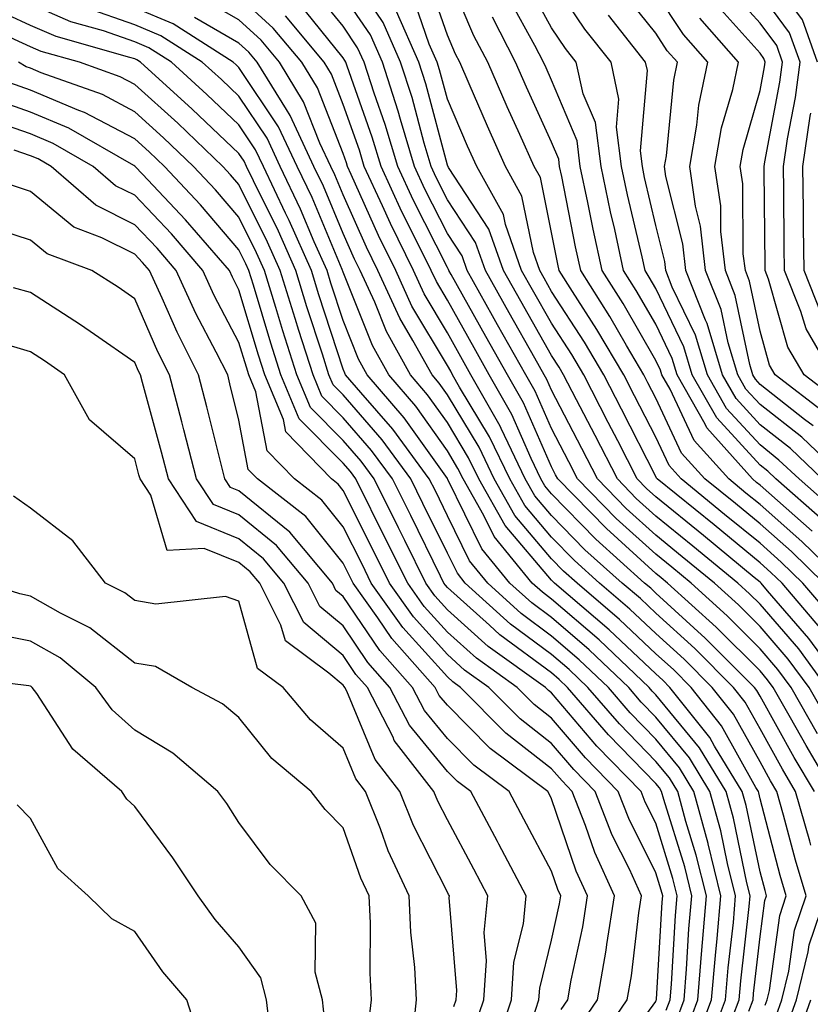
# Model space of a CAD drawing. Units: inches. Extents: x 1042403 to 1043918, y 7221338 to 7223978.
# Drawn here: x 1042757 to 1042833, y 7221761 to 7221856 of the extents above; entities that cross this region are included whole.
import ezdxf

# ---------------------------------------------------------------- set-up
doc = ezdxf.new("R2010")
doc.units = ezdxf.units.IN
doc.header["$MEASUREMENT"] = 0
doc.layers.add('Contour_10427221', color=7, linetype='Continuous', true_color=0xb28c49)

msp = doc.modelspace()

# ---------------------------------------------------------------- linework, layer by layer
at = {"layer": 'Contour_10427221'}
for points in [[(1042834.671, 7221788.541, 2944), (1042832.757, 7221791.92, 2944), (1042830.765, 7221794.635, 2944), (1042828.05, 7221797.76, 2944), (1042825.98, 7221799.85, 2944), (1042823.675, 7221801.92, 2944), (1042820.589, 7221804.459, 2944), (1042818.05, 7221806.529, 2944), (1042815.218, 7221809.088, 2944), (1042812.464, 7221811.92, 2944), (1042810.96, 7221814.83, 2944), (1042808.05, 7221820.455, 2944), (1042807.601, 7221821.471, 2944), (1042807.347, 7221821.92, 2944), (1042806.448, 7221823.522, 2944), (1042803.987, 7221827.858, 2944), (1042801.702, 7221831.92, 2944), (1042800.745, 7221834.615, 2944), (1042798.05, 7221838.717, 2944), (1042796.976, 7221840.846, 2944), (1042796.487, 7221841.92, 2944), (1042795.823, 7221844.147, 2944), (1042794.671, 7221848.541, 2944), (1042793.558, 7221851.92, 2944), (1042791.878, 7221855.748, 2944), (1042788.05, 7221861.412, 2944)], [(1042833.577, 7221851.92, 2928), (1042832.112, 7221855.983, 2928), (1042828.05, 7221861.471, 2928)], [(1042833.792, 7221797.662, 2941), (1042830.159, 7221801.92, 2941), (1042829.085, 7221802.955, 2941), (1042828.05, 7221803.873, 2941), (1042823.636, 7221807.506, 2941), (1042818.187, 7221811.92, 2941), (1042818.128, 7221811.998, 2941), (1042818.05, 7221812.154, 2941), (1042814.749, 7221818.619, 2941), (1042813.05, 7221821.92, 2941), (1042811.194, 7221825.065, 2941), (1042808.05, 7221829.928, 2941), (1042807.327, 7221831.197, 2941), (1042806.917, 7221831.92, 2941), (1042806.312, 7221833.658, 2941), (1042805.198, 7221839.068, 2941), (1042803.616, 7221841.92, 2941), (1042801.898, 7221845.768, 2941), (1042800.14, 7221849.83, 2941), (1042799.241, 7221851.92, 2941), (1042798.831, 7221852.701, 2941), (1042798.05, 7221854.518, 2941), (1042796.136, 7221860.006, 2941)], [(1042834.886, 7221798.756, 2940), (1042832.171, 7221801.92, 2940), (1042830.081, 7221803.951, 2940), (1042828.05, 7221805.748, 2940), (1042824.651, 7221808.522, 2940), (1042820.472, 7221811.92, 2940), (1042819.339, 7221813.209, 2940), (1042818.05, 7221815.924, 2940), (1042816.019, 7221819.889, 2940), (1042814.984, 7221821.92, 2940), (1042812.405, 7221826.276, 2940), (1042810.042, 7221829.928, 2940), (1042808.773, 7221831.92, 2940), (1042808.655, 7221832.526, 2940), (1042808.05, 7221835.572, 2940), (1042806.976, 7221840.846, 2940), (1042806.37, 7221841.92, 2940), (1042805.003, 7221844.967, 2940), (1042803.773, 7221847.643, 2940), (1042801.917, 7221851.92, 2940), (1042800.589, 7221854.459, 2940), (1042798.05, 7221860.397, 2940)], [(1042833.05, 7221806.92, 2937), (1042828.05, 7221811.334, 2937), (1042827.718, 7221811.588, 2937), (1042827.327, 7221811.92, 2937), (1042822.952, 7221816.822, 2937), (1042822.776, 7221817.193, 2937), (1042820.101, 7221821.92, 2937), (1042819.612, 7221823.483, 2937), (1042818.05, 7221826.764, 2937), (1042816.155, 7221830.026, 2937), (1042814.964, 7221831.92, 2937), (1042814.105, 7221835.865, 2937), (1042813.694, 7221837.565, 2937), (1042812.796, 7221841.92, 2937), (1042812.249, 7221846.119, 2937), (1042811.077, 7221848.893, 2937), (1042810.413, 7221851.92, 2937), (1042809.378, 7221853.248, 2937), (1042808.05, 7221855.221, 2937), (1042805.687, 7221859.557, 2937)], [(1042834.085, 7221807.955, 2936), (1042829.573, 7221811.92, 2936), (1042828.792, 7221812.662, 2936), (1042828.05, 7221813.248, 2936), (1042823.909, 7221817.779, 2936), (1042821.546, 7221821.92, 2936), (1042820.726, 7221824.596, 2936), (1042818.05, 7221830.201, 2936), (1042817.425, 7221831.295, 2936), (1042817.015, 7221831.92, 2936), (1042816.741, 7221833.229, 2936), (1042815.335, 7221839.205, 2936), (1042814.769, 7221841.92, 2936), (1042814.28, 7221845.69, 2936), (1042814.515, 7221848.385, 2936), (1042813.753, 7221851.92, 2936), (1042811.234, 7221855.104, 2936), (1042808.05, 7221859.85, 2936)], [(1042828.558, 7221761.412, 2950), (1042828.734, 7221761.92, 2950), (1042828.968, 7221762.838, 2950), (1042829.944, 7221770.026, 2950), (1042830.569, 7221771.92, 2950), (1042829.984, 7221773.854, 2950), (1042828.05, 7221781.217, 2950), (1042827.933, 7221781.803, 2950), (1042827.894, 7221781.92, 2950), (1042827.659, 7221782.311, 2950), (1042824.359, 7221788.229, 2950), (1042821.429, 7221791.92, 2950), (1042819.749, 7221793.619, 2950), (1042818.05, 7221795.143, 2950), (1042814.573, 7221798.443, 2950), (1042810.491, 7221801.92, 2950), (1042809.202, 7221803.072, 2950), (1042808.05, 7221804.264, 2950), (1042804.534, 7221808.404, 2950), (1042802.542, 7221811.92, 2950), (1042801.097, 7221814.967, 2950), (1042798.05, 7221820.006, 2950), (1042797.249, 7221821.119, 2950), (1042796.585, 7221821.92, 2950), (1042794.749, 7221825.221, 2950), (1042793.48, 7221827.35, 2950), (1042791.39, 7221831.92, 2950), (1042790.296, 7221834.166, 2950), (1042788.05, 7221839.205, 2950), (1042787.249, 7221841.119, 2950), (1042786.859, 7221841.92, 2950), (1042785.823, 7221844.147, 2950), (1042784.261, 7221848.131, 2950), (1042781.937, 7221851.92, 2950), (1042780.179, 7221854.049, 2950), (1042778.05, 7221856.002, 2950), (1042774.28, 7221858.151, 2950)], [(1042829.593, 7221760.377, 2949), (1042830.14, 7221761.92, 2949), (1042830.823, 7221764.693, 2949), (1042831.351, 7221768.619, 2949), (1042832.464, 7221771.92, 2949), (1042831.448, 7221775.318, 2949), (1042830.316, 7221779.654, 2949), (1042829.671, 7221781.92, 2949), (1042829.066, 7221782.936, 2949), (1042828.05, 7221784.772, 2949), (1042825.491, 7221789.361, 2949), (1042823.46, 7221791.92, 2949), (1042820.765, 7221794.635, 2949), (1042818.05, 7221797.096, 2949), (1042815.569, 7221799.44, 2949), (1042812.659, 7221801.92, 2949), (1042810.237, 7221804.108, 2949), (1042808.05, 7221806.334, 2949), (1042805.491, 7221809.361, 2949), (1042804.046, 7221811.92, 2949), (1042802.093, 7221815.963, 2949), (1042799.222, 7221820.748, 2949), (1042798.558, 7221821.92, 2949), (1042798.382, 7221822.252, 2949), (1042798.05, 7221822.818, 2949), (1042794.651, 7221828.522, 2949), (1042793.109, 7221831.92, 2949), (1042791.429, 7221835.299, 2949), (1042788.831, 7221841.139, 2949), (1042788.48, 7221841.92, 2949), (1042788.382, 7221842.252, 2949), (1042788.05, 7221843.17, 2949), (1042785.589, 7221849.459, 2949), (1042784.085, 7221851.92, 2949), (1042781.331, 7221855.201, 2949), (1042778.05, 7221858.229, 2949)], [(1042835.081, 7221781.92, 2946), (1042832.464, 7221786.334, 2946), (1042830.98, 7221788.99, 2946), (1042829.319, 7221791.92, 2946), (1042828.773, 7221792.643, 2946), (1042828.05, 7221793.502, 2946), (1042823.831, 7221797.701, 2946), (1042819.183, 7221801.92, 2946), (1042818.558, 7221802.428, 2946), (1042818.05, 7221802.858, 2946), (1042813.304, 7221807.174, 2946), (1042808.655, 7221811.92, 2946), (1042808.441, 7221812.311, 2946), (1042808.05, 7221813.072, 2946), (1042805.355, 7221819.225, 2946), (1042803.831, 7221821.92, 2946), (1042801.741, 7221825.611, 2946), (1042798.421, 7221831.549, 2946), (1042798.206, 7221831.92, 2946), (1042798.167, 7221832.037, 2946), (1042798.05, 7221832.213, 2946), (1042794.788, 7221838.658, 2946), (1042793.284, 7221841.92, 2946), (1042792.073, 7221845.943, 2946), (1042791.019, 7221848.951, 2946), (1042790.062, 7221851.92, 2946), (1042789.437, 7221853.307, 2946), (1042788.05, 7221855.377, 2946), (1042785.12, 7221858.99, 2946)], [(1042833.577, 7221787.447, 2945), (1042831.038, 7221791.92, 2945), (1042829.769, 7221793.639, 2945), (1042828.05, 7221795.631, 2945), (1042824.905, 7221798.776, 2945), (1042821.429, 7221801.92, 2945), (1042819.573, 7221803.443, 2945), (1042818.05, 7221804.693, 2945), (1042814.261, 7221808.131, 2945), (1042810.55, 7221811.92, 2945), (1042809.71, 7221813.58, 2945), (1042808.05, 7221816.764, 2945), (1042806.487, 7221820.358, 2945), (1042805.589, 7221821.92, 2945), (1042802.855, 7221826.725, 2945), (1042802.386, 7221827.584, 2945), (1042799.944, 7221831.92, 2945), (1042799.456, 7221833.326, 2945), (1042798.05, 7221835.475, 2945), (1042795.882, 7221839.752, 2945), (1042794.886, 7221841.92, 2945), (1042793.538, 7221846.432, 2945), (1042793.343, 7221847.213, 2945), (1042791.819, 7221851.92, 2945), (1042790.667, 7221854.537, 2945), (1042788.05, 7221858.404, 2945)], [(1042836.175, 7221791.92, 2942), (1042832.737, 7221796.608, 2942), (1042828.773, 7221801.197, 2942), (1042828.148, 7221801.92, 2942), (1042828.109, 7221801.979, 2942), (1042828.05, 7221802.018, 2942), (1042827.503, 7221802.467, 2942), (1042822.62, 7221806.49, 2942), (1042818.05, 7221810.201, 2942), (1042817.151, 7221811.022, 2942), (1042816.273, 7221811.92, 2942), (1042814.398, 7221815.572, 2942), (1042813.48, 7221817.35, 2942), (1042811.136, 7221821.92, 2942), (1042809.984, 7221823.854, 2942), (1042808.05, 7221826.861, 2942), (1042806.214, 7221830.084, 2942), (1042805.179, 7221831.92, 2942), (1042803.616, 7221836.354, 2942), (1042803.421, 7221837.291, 2942), (1042800.862, 7221841.92, 2942), (1042799.984, 7221843.854, 2942), (1042798.05, 7221848.385, 2942), (1042797.308, 7221851.178, 2942), (1042797.073, 7221851.92, 2942), (1042796.312, 7221853.658, 2942), (1042794.632, 7221858.502, 2942)], [(1042834.026, 7221811.92, 2934), (1042830.96, 7221814.83, 2934), (1042828.05, 7221817.115, 2934), (1042825.765, 7221819.635, 2934), (1042824.456, 7221821.92, 2934), (1042822.972, 7221826.842, 2934), (1042822.816, 7221827.154, 2934), (1042820.921, 7221831.92, 2934), (1042820.628, 7221834.498, 2934), (1042819.026, 7221840.943, 2934), (1042818.89, 7221841.92, 2934), (1042819.066, 7221842.936, 2934), (1042819.769, 7221850.201, 2934), (1042820.12, 7221851.92, 2934), (1042819.144, 7221853.014, 2934), (1042818.05, 7221854.693, 2934), (1042814.847, 7221858.717, 2934)], [(1042836.253, 7221811.92, 2933), (1042832.054, 7221815.924, 2933), (1042828.05, 7221819.068, 2933), (1042826.683, 7221820.553, 2933), (1042825.921, 7221821.92, 2933), (1042824.984, 7221824.986, 2933), (1042824.319, 7221828.19, 2933), (1042822.816, 7221831.92, 2933), (1042822.327, 7221836.197, 2933), (1042821.859, 7221838.111, 2933), (1042821.312, 7221841.92, 2933), (1042821.995, 7221845.865, 2933), (1042822.171, 7221847.799, 2933), (1042823.05, 7221851.92, 2933), (1042820.706, 7221854.576, 2933), (1042818.05, 7221858.6, 2933)], [(1042835.55, 7221819.42, 2930), (1042832.288, 7221821.92, 2930), (1042830.706, 7221824.576, 2930), (1042828.87, 7221831.1, 2930), (1042828.538, 7221831.92, 2930), (1042828.538, 7221832.408, 2930), (1042828.441, 7221841.529, 2930), (1042828.441, 7221841.92, 2930), (1042828.499, 7221842.369, 2930), (1042829.964, 7221850.006, 2930), (1042830.218, 7221851.92, 2930), (1042829.651, 7221853.522, 2930), (1042828.05, 7221855.67, 2930), (1042825.101, 7221858.971, 2930)], [(1042835.042, 7221821.92, 2929), (1042832.464, 7221826.334, 2929), (1042831.976, 7221827.994, 2929), (1042830.413, 7221831.92, 2929), (1042830.374, 7221834.244, 2929), (1042830.335, 7221839.635, 2929), (1042830.296, 7221841.92, 2929), (1042830.687, 7221844.557, 2929), (1042831.448, 7221848.522, 2929), (1042831.898, 7221851.92, 2929), (1042830.882, 7221854.752, 2929), (1042828.05, 7221858.58, 2929)], [(1042820.98, 7221758.99, 2955), (1042822.073, 7221761.92, 2955), (1042822.444, 7221766.315, 2955), (1042822.523, 7221767.447, 2955), (1042822.913, 7221771.92, 2955), (1042821.937, 7221775.807, 2955), (1042820.941, 7221779.029, 2955), (1042820.159, 7221781.92, 2955), (1042819.359, 7221783.229, 2955), (1042818.05, 7221784.811, 2955), (1042814.554, 7221788.424, 2955), (1042811.526, 7221791.92, 2955), (1042809.749, 7221793.619, 2955), (1042808.05, 7221795.084, 2955), (1042804.105, 7221797.975, 2955), (1042799.769, 7221801.92, 2955), (1042799.007, 7221802.877, 2955), (1042798.05, 7221804.811, 2955), (1042795.706, 7221809.576, 2955), (1042794.554, 7221811.92, 2955), (1042791.8, 7221815.67, 2955), (1042788.05, 7221819.986, 2955), (1042787.093, 7221820.963, 2955), (1042786.683, 7221821.92, 2955), (1042786.058, 7221823.912, 2955), (1042784.573, 7221828.443, 2955), (1042783.499, 7221831.92, 2955), (1042781.839, 7221835.709, 2955), (1042779.437, 7221840.533, 2955), (1042778.773, 7221841.92, 2955), (1042778.538, 7221842.408, 2955), (1042778.05, 7221843.151, 2955), (1042773.558, 7221847.428, 2955), (1042768.597, 7221851.92, 2955), (1042768.265, 7221852.135, 2955), (1042768.05, 7221852.233, 2955), (1042767.581, 7221852.389, 2955), (1042760.511, 7221854.381, 2955), (1042758.05, 7221855.455, 2955), (1042753.616, 7221857.486, 2955)], [(1042821.937, 7221758.033, 2954), (1042823.401, 7221761.92, 2954), (1042823.773, 7221766.197, 2954), (1042823.948, 7221767.818, 2954), (1042824.3, 7221771.92, 2954), (1042823.069, 7221776.901, 2954), (1042823.069, 7221776.94, 2954), (1042821.702, 7221781.92, 2954), (1042820.316, 7221784.186, 2954), (1042818.05, 7221786.94, 2954), (1042815.589, 7221789.459, 2954), (1042813.499, 7221791.92, 2954), (1042810.687, 7221794.557, 2954), (1042808.05, 7221796.842, 2954), (1042805.14, 7221799.01, 2954), (1042801.917, 7221801.92, 2954), (1042800.179, 7221804.049, 2954), (1042798.05, 7221808.385, 2954), (1042796.898, 7221810.768, 2954), (1042796.312, 7221811.92, 2954), (1042792.816, 7221816.686, 2954), (1042789.749, 7221820.221, 2954), (1042788.284, 7221821.92, 2954), (1042788.206, 7221822.076, 2954), (1042788.05, 7221822.447, 2954), (1042785.726, 7221829.596, 2954), (1042785.003, 7221831.92, 2954), (1042782.874, 7221836.744, 2954), (1042782.523, 7221837.447, 2954), (1042780.394, 7221841.92, 2954), (1042779.651, 7221843.522, 2954), (1042778.05, 7221845.904, 2954), (1042774.964, 7221848.834, 2954), (1042771.566, 7221851.92, 2954), (1042769.417, 7221853.287, 2954), (1042768.05, 7221853.873, 2954), (1042765.042, 7221854.928, 2954), (1042761.937, 7221855.807, 2954), (1042758.05, 7221857.506, 2954)], [(1042822.913, 7221757.057, 2953), (1042824.73, 7221761.92, 2953), (1042824.984, 7221764.986, 2953), (1042825.491, 7221769.361, 2953), (1042825.706, 7221771.92, 2953), (1042824.944, 7221775.026, 2953), (1042824.28, 7221778.151, 2953), (1042823.245, 7221781.92, 2953), (1042821.292, 7221785.162, 2953), (1042818.05, 7221789.068, 2953), (1042816.644, 7221790.514, 2953), (1042815.452, 7221791.92, 2953), (1042811.644, 7221795.514, 2953), (1042808.05, 7221798.619, 2953), (1042806.155, 7221800.026, 2953), (1042804.046, 7221801.92, 2953), (1042801.351, 7221805.221, 2953), (1042798.089, 7221811.881, 2953), (1042798.069, 7221811.92, 2953), (1042798.069, 7221811.94, 2953), (1042798.05, 7221811.959, 2953), (1042793.909, 7221817.779, 2953), (1042790.355, 7221821.92, 2953), (1042789.534, 7221823.404, 2953), (1042788.05, 7221827.115, 2953), (1042786.859, 7221830.729, 2953), (1042786.507, 7221831.92, 2953), (1042785.276, 7221834.693, 2953), (1042783.948, 7221837.818, 2953), (1042782.015, 7221841.92, 2953), (1042780.745, 7221844.615, 2953), (1042778.05, 7221848.658, 2953), (1042776.39, 7221850.26, 2953), (1042774.534, 7221851.92, 2953), (1042770.569, 7221854.44, 2953), (1042768.05, 7221855.514, 2953), (1042763.304, 7221857.174, 2953)], [(1042833.284, 7221781.92, 2947), (1042831.331, 7221785.201, 2947), (1042828.05, 7221791.08, 2947), (1042827.757, 7221791.627, 2947), (1042827.523, 7221791.92, 2947), (1042822.776, 7221796.647, 2947), (1042818.05, 7221800.963, 2947), (1042817.562, 7221801.432, 2947), (1042816.976, 7221801.92, 2947), (1042812.288, 7221806.158, 2947), (1042808.05, 7221810.494, 2947), (1042807.405, 7221811.276, 2947), (1042807.015, 7221811.92, 2947), (1042806.077, 7221813.893, 2947), (1042804.241, 7221818.111, 2947), (1042802.073, 7221821.92, 2947), (1042800.628, 7221824.498, 2947), (1042798.05, 7221829.088, 2947), (1042796.995, 7221830.865, 2947), (1042796.507, 7221831.92, 2947), (1042795.003, 7221834.967, 2947), (1042793.694, 7221837.565, 2947), (1042791.683, 7221841.92, 2947), (1042790.843, 7221844.713, 2947), (1042788.421, 7221851.549, 2947), (1042788.304, 7221851.92, 2947), (1042788.226, 7221852.096, 2947), (1042788.05, 7221852.35, 2947), (1042783.773, 7221857.643, 2947)], [(1042836.175, 7221801.92, 2938), (1042832.054, 7221805.924, 2938), (1042828.05, 7221809.459, 2938), (1042826.702, 7221810.572, 2938), (1042825.042, 7221811.92, 2938), (1042821.741, 7221815.611, 2938), (1042819.417, 7221820.553, 2938), (1042818.636, 7221821.92, 2938), (1042818.499, 7221822.369, 2938), (1042818.05, 7221823.307, 2938), (1042814.905, 7221828.776, 2938), (1042812.894, 7221831.92, 2938), (1042812.034, 7221835.904, 2938), (1042811.526, 7221838.443, 2938), (1042810.804, 7221841.92, 2938), (1042810.491, 7221844.361, 2938), (1042808.05, 7221850.201, 2938), (1042807.523, 7221851.393, 2938), (1042807.288, 7221851.92, 2938), (1042806.448, 7221853.522, 2938), (1042804.046, 7221857.916, 2938)], [(1042834.339, 7221818.209, 2931), (1042829.515, 7221821.92, 2931), (1042828.968, 7221822.838, 2931), (1042828.05, 7221826.1, 2931), (1042827.034, 7221830.904, 2931), (1042826.644, 7221831.92, 2931), (1042826.448, 7221833.522, 2931), (1042826.39, 7221840.26, 2931), (1042826.136, 7221841.92, 2931), (1042826.429, 7221843.541, 2931), (1042828.05, 7221849.205, 2931), (1042828.48, 7221851.49, 2931), (1042828.538, 7221851.92, 2931), (1042828.421, 7221852.291, 2931), (1042828.05, 7221852.779, 2931), (1042823.734, 7221857.604, 2931)], [(1042824.847, 7221758.717, 2952), (1042826.058, 7221761.92, 2952), (1042826.214, 7221763.756, 2952), (1042827.015, 7221770.885, 2952), (1042827.112, 7221771.92, 2952), (1042826.8, 7221773.17, 2952), (1042825.491, 7221779.361, 2952), (1042824.808, 7221781.92, 2952), (1042822.249, 7221786.119, 2952), (1042818.05, 7221791.197, 2952), (1042817.698, 7221791.568, 2952), (1042817.405, 7221791.92, 2952), (1042812.601, 7221796.471, 2952), (1042808.05, 7221800.377, 2952), (1042807.171, 7221801.041, 2952), (1042806.194, 7221801.92, 2952), (1042802.542, 7221806.412, 2952), (1042801.546, 7221808.424, 2952), (1042799.554, 7221811.92, 2952), (1042799.066, 7221812.936, 2952), (1042798.05, 7221814.635, 2952), (1042795.023, 7221818.893, 2952), (1042792.425, 7221821.92, 2952), (1042790.862, 7221824.733, 2952), (1042788.05, 7221831.764, 2952), (1042788.011, 7221831.881, 2952), (1042787.991, 7221831.92, 2952), (1042787.952, 7221832.018, 2952), (1042785.062, 7221838.932, 2952), (1042783.636, 7221841.92, 2952), (1042781.859, 7221845.729, 2952), (1042778.05, 7221851.412, 2952), (1042777.796, 7221851.666, 2952), (1042777.503, 7221851.92, 2952), (1042771.741, 7221855.611, 2952), (1042768.05, 7221857.154, 2952)], [(1042832.913, 7221776.783, 2948), (1042832.816, 7221777.154, 2948), (1042831.468, 7221781.92, 2948), (1042830.198, 7221784.068, 2948), (1042828.05, 7221787.936, 2948), (1042826.624, 7221790.494, 2948), (1042825.491, 7221791.92, 2948), (1042821.78, 7221795.651, 2948), (1042818.05, 7221799.029, 2948), (1042816.566, 7221800.436, 2948), (1042814.827, 7221801.92, 2948), (1042811.253, 7221805.123, 2948), (1042808.05, 7221808.424, 2948), (1042806.448, 7221810.318, 2948), (1042805.53, 7221811.92, 2948), (1042803.206, 7221816.764, 2948), (1042803.109, 7221816.979, 2948), (1042800.316, 7221821.92, 2948), (1042799.495, 7221823.365, 2948), (1042798.05, 7221825.943, 2948), (1042795.823, 7221829.693, 2948), (1042794.808, 7221831.92, 2948), (1042792.581, 7221836.451, 2948), (1042791.819, 7221838.151, 2948), (1042790.081, 7221841.92, 2948), (1042789.612, 7221843.483, 2948), (1042788.05, 7221847.877, 2948), (1042786.917, 7221850.787, 2948), (1042786.214, 7221851.92, 2948), (1042782.503, 7221856.373, 2948)], [(1042834.476, 7221791.92, 2943), (1042831.761, 7221795.631, 2943), (1042828.05, 7221799.889, 2943), (1042827.034, 7221800.904, 2943), (1042825.921, 7221801.92, 2943), (1042821.605, 7221805.475, 2943), (1042818.05, 7221808.365, 2943), (1042816.175, 7221810.045, 2943), (1042814.359, 7221811.92, 2943), (1042812.23, 7221816.1, 2943), (1042810.452, 7221819.518, 2943), (1042809.202, 7221821.92, 2943), (1042808.773, 7221822.643, 2943), (1042808.05, 7221823.776, 2943), (1042805.101, 7221828.971, 2943), (1042803.441, 7221831.92, 2943), (1042802.034, 7221835.904, 2943), (1042798.167, 7221841.803, 2943), (1042798.05, 7221842.037, 2943), (1042795.98, 7221849.85, 2943), (1042795.316, 7221851.92, 2943), (1042793.167, 7221856.803, 2943)], [(1042834.163, 7221801.92, 2939), (1042831.077, 7221804.947, 2939), (1042828.05, 7221807.604, 2939), (1042825.687, 7221809.557, 2939), (1042822.757, 7221811.92, 2939), (1042820.53, 7221814.401, 2939), (1042818.05, 7221819.674, 2939), (1042817.288, 7221821.158, 2939), (1042816.898, 7221821.92, 2939), (1042815.237, 7221824.733, 2939), (1042813.636, 7221827.506, 2939), (1042810.843, 7221831.92, 2939), (1042810.335, 7221834.205, 2939), (1042809.026, 7221840.943, 2939), (1042808.812, 7221841.92, 2939), (1042808.734, 7221842.604, 2939), (1042808.05, 7221844.244, 2939), (1042805.648, 7221849.518, 2939), (1042804.593, 7221851.92, 2939), (1042802.366, 7221856.236, 2939)], [(1042835.12, 7221808.99, 2935), (1042831.8, 7221811.92, 2935), (1042829.866, 7221813.736, 2935), (1042828.05, 7221815.182, 2935), (1042824.827, 7221818.697, 2935), (1042823.011, 7221821.92, 2935), (1042821.859, 7221825.729, 2935), (1042819.632, 7221830.338, 2935), (1042819.007, 7221831.92, 2935), (1042818.909, 7221832.779, 2935), (1042818.05, 7221836.256, 2935), (1042816.976, 7221840.846, 2935), (1042816.761, 7221841.92, 2935), (1042816.566, 7221843.404, 2935), (1042817.249, 7221851.119, 2935), (1042817.073, 7221851.92, 2935), (1042813.519, 7221856.451, 2935)], [(1042826.976, 7221760.846, 2951), (1042827.386, 7221761.92, 2951), (1042827.425, 7221762.545, 2951), (1042828.05, 7221767.994, 2951), (1042828.519, 7221771.451, 2951), (1042828.675, 7221771.92, 2951), (1042828.538, 7221772.408, 2951), (1042828.05, 7221774.225, 2951), (1042826.722, 7221780.592, 2951), (1042826.351, 7221781.92, 2951), (1042823.694, 7221786.276, 2951), (1042823.245, 7221787.115, 2951), (1042819.398, 7221791.92, 2951), (1042818.734, 7221792.604, 2951), (1042818.05, 7221793.209, 2951), (1042813.577, 7221797.447, 2951), (1042808.323, 7221801.92, 2951), (1042808.05, 7221802.193, 2951), (1042803.597, 7221807.467, 2951), (1042801.058, 7221811.92, 2951), (1042800.081, 7221813.951, 2951), (1042798.05, 7221817.33, 2951), (1042796.136, 7221820.006, 2951), (1042794.515, 7221821.92, 2951), (1042792.21, 7221826.08, 2951), (1042791.077, 7221828.893, 2951), (1042789.691, 7221831.92, 2951), (1042789.144, 7221833.014, 2951), (1042788.05, 7221835.494, 2951), (1042786.155, 7221840.026, 2951), (1042785.237, 7221841.92, 2951), (1042782.952, 7221846.822, 2951), (1042782.601, 7221847.369, 2951), (1042779.788, 7221851.92, 2951), (1042779.007, 7221852.877, 2951), (1042778.05, 7221853.756, 2951), (1042773.773, 7221856.197, 2951)], [(1042833.148, 7221817.018, 2932), (1042832.327, 7221817.643, 2932), (1042828.05, 7221821.002, 2932), (1042827.62, 7221821.49, 2932), (1042827.366, 7221821.92, 2932), (1042827.073, 7221822.897, 2932), (1042825.667, 7221829.537, 2932), (1042824.73, 7221831.92, 2932), (1042824.3, 7221835.67, 2932), (1042824.28, 7221838.151, 2932), (1042823.714, 7221841.92, 2932), (1042824.359, 7221845.611, 2932), (1042825.433, 7221849.303, 2932), (1042825.98, 7221851.92, 2932), (1042822.269, 7221856.139, 2932)], [(1042820.023, 7221759.947, 2956), (1042820.765, 7221761.92, 2956), (1042820.999, 7221764.869, 2956), (1042821.234, 7221768.736, 2956), (1042821.507, 7221771.92, 2956), (1042820.823, 7221774.693, 2956), (1042818.812, 7221781.158, 2956), (1042818.597, 7221781.92, 2956), (1042818.401, 7221782.272, 2956), (1042818.05, 7221782.682, 2956), (1042813.499, 7221787.369, 2956), (1042809.573, 7221791.92, 2956), (1042808.792, 7221792.662, 2956), (1042808.05, 7221793.307, 2956), (1042803.089, 7221796.959, 2956), (1042802.093, 7221797.877, 2956), (1042798.05, 7221801.51, 2956), (1042797.855, 7221801.725, 2956), (1042797.718, 7221801.92, 2956), (1042797.386, 7221802.584, 2956), (1042794.534, 7221808.404, 2956), (1042792.796, 7221811.92, 2956), (1042790.784, 7221814.654, 2956), (1042788.05, 7221817.799, 2956), (1042785.999, 7221819.869, 2956), (1042785.159, 7221821.92, 2956), (1042783.792, 7221826.178, 2956), (1042783.441, 7221827.311, 2956), (1042781.995, 7221831.92, 2956), (1042780.784, 7221834.654, 2956), (1042778.05, 7221840.182, 2956), (1042777.249, 7221841.119, 2956), (1042776.507, 7221841.92, 2956), (1042772.191, 7221846.061, 2956), (1042768.05, 7221849.791, 2956), (1042766.663, 7221850.533, 2956), (1042762.737, 7221851.92, 2956), (1042759.085, 7221852.955, 2956), (1042758.05, 7221853.404, 2956), (1042755.335, 7221854.635, 2956)], [(1042819.046, 7221760.924, 2957), (1042819.437, 7221761.92, 2957), (1042819.554, 7221763.424, 2957), (1042819.944, 7221770.026, 2957), (1042820.101, 7221771.92, 2957), (1042819.691, 7221773.561, 2957), (1042818.05, 7221778.873, 2957), (1042817.034, 7221780.904, 2957), (1042816.644, 7221781.92, 2957), (1042812.405, 7221786.276, 2957), (1042808.05, 7221791.393, 2957), (1042807.757, 7221791.627, 2957), (1042807.464, 7221791.92, 2957), (1042801.976, 7221795.846, 2957), (1042798.05, 7221799.361, 2957), (1042796.839, 7221800.709, 2957), (1042795.98, 7221801.92, 2957), (1042793.968, 7221806.002, 2957), (1042793.362, 7221807.233, 2957), (1042791.019, 7221811.92, 2957), (1042789.769, 7221813.639, 2957), (1042788.05, 7221815.611, 2957), (1042784.925, 7221818.795, 2957), (1042783.616, 7221821.92, 2957), (1042782.269, 7221826.139, 2957), (1042781.605, 7221828.365, 2957), (1042780.511, 7221831.92, 2957), (1042779.749, 7221833.619, 2957), (1042778.05, 7221837.057, 2957), (1042775.804, 7221839.674, 2957), (1042773.694, 7221841.92, 2957), (1042770.804, 7221844.674, 2957), (1042768.05, 7221847.174, 2957), (1042764.944, 7221848.815, 2957), (1042759.066, 7221850.904, 2957), (1042758.05, 7221851.334, 2957), (1042757.62, 7221851.49, 2957), (1042756.898, 7221851.92, 2957)], [(1042813.89, 7221756.08, 2958), (1042818.05, 7221761.764, 2958), (1042818.089, 7221761.881, 2958), (1042818.109, 7221761.92, 2958), (1042818.109, 7221761.979, 2958), (1042818.655, 7221771.315, 2958), (1042818.714, 7221771.92, 2958), (1042818.577, 7221772.447, 2958), (1042818.05, 7221774.127, 2958), (1042815.452, 7221779.322, 2958), (1042814.437, 7221781.92, 2958), (1042811.292, 7221785.162, 2958), (1042808.05, 7221788.971, 2958), (1042806.39, 7221790.26, 2958), (1042804.749, 7221791.92, 2958), (1042800.843, 7221794.713, 2958), (1042798.05, 7221797.213, 2958), (1042795.823, 7221799.693, 2958), (1042794.241, 7221801.92, 2958), (1042792.191, 7221806.061, 2958), (1042789.261, 7221811.92, 2958), (1042788.753, 7221812.623, 2958), (1042788.05, 7221813.424, 2958), (1042783.831, 7221817.701, 2958), (1042782.073, 7221821.92, 2958), (1042781.097, 7221824.967, 2958), (1042779.437, 7221830.533, 2958), (1042779.007, 7221831.92, 2958), (1042778.714, 7221832.584, 2958), (1042778.05, 7221833.912, 2958), (1042774.378, 7221838.248, 2958), (1042770.901, 7221841.92, 2958), (1042769.437, 7221843.307, 2958), (1042768.05, 7221844.576, 2958), (1042763.226, 7221847.096, 2958), (1042762.679, 7221847.291, 2958), (1042758.05, 7221849.225, 2958), (1042756.058, 7221849.928, 2958)], [(1042812.347, 7221757.623, 2959), (1042815.316, 7221761.92, 2959), (1042815.726, 7221764.244, 2959), (1042816.409, 7221770.279, 2959), (1042816.683, 7221771.92, 2959), (1042815.511, 7221774.459, 2959), (1042813.87, 7221777.74, 2959), (1042812.23, 7221781.92, 2959), (1042810.179, 7221784.049, 2959), (1042808.05, 7221786.529, 2959), (1042805.023, 7221788.893, 2959), (1042802.015, 7221791.92, 2959), (1042799.71, 7221793.58, 2959), (1042798.05, 7221795.065, 2959), (1042794.808, 7221798.678, 2959), (1042792.484, 7221801.92, 2959), (1042791.019, 7221804.889, 2959), (1042788.05, 7221810.826, 2959), (1042787.562, 7221811.432, 2959), (1042786.937, 7221811.92, 2959), (1042782.562, 7221816.432, 2959), (1042782.327, 7221817.643, 2959), (1042780.53, 7221821.92, 2959), (1042779.944, 7221823.815, 2959), (1042778.05, 7221830.084, 2959), (1042777.425, 7221831.295, 2959), (1042777.132, 7221831.92, 2959), (1042772.933, 7221836.803, 2959), (1042768.792, 7221841.178, 2959), (1042768.089, 7221841.92, 2959), (1042768.05, 7221841.959, 2959), (1042767.972, 7221841.998, 2959), (1042761.722, 7221845.592, 2959), (1042758.05, 7221847.135, 2959), (1042754.495, 7221848.365, 2959)], [(1042833.929, 7221827.799, 2928), (1042832.288, 7221831.92, 2928), (1042832.23, 7221836.1, 2928), (1042832.21, 7221837.76, 2928), (1042832.171, 7221841.92, 2928), (1042832.874, 7221846.744, 2928), (1042832.933, 7221847.037, 2928)], [(1042810.667, 7221759.303, 2960), (1042812.464, 7221761.92, 2960), (1042813.284, 7221766.686, 2960), (1042813.362, 7221767.233, 2960), (1042814.085, 7221771.92, 2960), (1042812.191, 7221776.061, 2960), (1042811.312, 7221778.658, 2960), (1042810.023, 7221781.92, 2960), (1042809.066, 7221782.936, 2960), (1042808.05, 7221784.108, 2960), (1042803.655, 7221787.526, 2960), (1042799.3, 7221791.92, 2960), (1042798.577, 7221792.447, 2960), (1042798.05, 7221792.916, 2960), (1042793.792, 7221797.662, 2960), (1042790.745, 7221801.92, 2960), (1042789.866, 7221803.736, 2960), (1042788.05, 7221807.33, 2960), (1042786.019, 7221809.889, 2960), (1042783.382, 7221811.92, 2960), (1042780.765, 7221814.635, 2960), (1042779.671, 7221820.299, 2960), (1042778.987, 7221821.92, 2960), (1042778.773, 7221822.643, 2960), (1042778.05, 7221825.026, 2960), (1042775.667, 7221829.537, 2960), (1042774.573, 7221831.92, 2960), (1042771.566, 7221835.436, 2960), (1042768.05, 7221839.147, 2960), (1042766.194, 7221840.065, 2960), (1042764.066, 7221841.92, 2960), (1042760.237, 7221844.108, 2960), (1042758.05, 7221845.045, 2960), (1042753.304, 7221846.666, 2960)], [(1042808.968, 7221761.002, 2961), (1042809.612, 7221761.92, 2961), (1042809.944, 7221763.815, 2961), (1042811.038, 7221768.932, 2961), (1042811.507, 7221771.92, 2961), (1042810.413, 7221774.283, 2961), (1042808.05, 7221781.217, 2961), (1042807.816, 7221781.686, 2961), (1042807.679, 7221781.92, 2961), (1042802.171, 7221786.041, 2961), (1042798.05, 7221790.201, 2961), (1042797.269, 7221791.139, 2961), (1042796.878, 7221791.92, 2961), (1042792.737, 7221796.608, 2961), (1042791.39, 7221798.58, 2961), (1042789.007, 7221801.92, 2961), (1042788.694, 7221802.565, 2961), (1042788.05, 7221803.834, 2961), (1042784.456, 7221808.326, 2961), (1042779.827, 7221811.92, 2961), (1042778.948, 7221812.818, 2961), (1042778.05, 7221817.565, 2961), (1042777.191, 7221821.061, 2961), (1042776.976, 7221821.92, 2961), (1042775.882, 7221824.088, 2961), (1042773.929, 7221827.799, 2961), (1042772.034, 7221831.92, 2961), (1042770.198, 7221834.068, 2961), (1042768.05, 7221836.315, 2961), (1042764.319, 7221838.19, 2961), (1042760.023, 7221841.92, 2961), (1042758.773, 7221842.643, 2961), (1042758.05, 7221842.936, 2961), (1042756.487, 7221843.483, 2961)], [(1042806.253, 7221760.123, 2962), (1042806.839, 7221761.92, 2962), (1042806.917, 7221763.053, 2962), (1042808.05, 7221767.643, 2962), (1042808.812, 7221771.158, 2962), (1042808.929, 7221771.92, 2962), (1042808.655, 7221772.526, 2962), (1042808.05, 7221774.283, 2962), (1042805.394, 7221779.264, 2962), (1042803.987, 7221781.92, 2962), (1042800.589, 7221784.459, 2962), (1042798.05, 7221787.018, 2962), (1042795.843, 7221789.713, 2962), (1042794.71, 7221791.92, 2962), (1042791.585, 7221795.455, 2962), (1042788.05, 7221800.651, 2962), (1042787.347, 7221801.217, 2962), (1042787.015, 7221801.92, 2962), (1042782.933, 7221806.803, 2962), (1042778.05, 7221810.768, 2962), (1042777.23, 7221811.1, 2962), (1042776.702, 7221811.92, 2962), (1042776.234, 7221813.736, 2962), (1042774.984, 7221818.854, 2962), (1042774.183, 7221821.92, 2962), (1042772.132, 7221826.002, 2962), (1042770.687, 7221829.283, 2962), (1042769.476, 7221831.92, 2962), (1042768.812, 7221832.682, 2962), (1042768.05, 7221833.502, 2962), (1042764.905, 7221835.065, 2962), (1042762.21, 7221836.08, 2962), (1042758.05, 7221839.518, 2962), (1042756.234, 7221840.104, 2962)], [(1042802.659, 7221757.311, 2963), (1042804.202, 7221761.92, 2963), (1042804.437, 7221765.533, 2963), (1042805.355, 7221769.225, 2963), (1042805.609, 7221771.92, 2963), (1042802.991, 7221776.861, 2963), (1042802.855, 7221777.115, 2963), (1042800.296, 7221781.92, 2963), (1042799.007, 7221782.877, 2963), (1042798.05, 7221783.854, 2963), (1042794.417, 7221788.287, 2963), (1042792.542, 7221791.92, 2963), (1042790.433, 7221794.303, 2963), (1042788.05, 7221797.818, 2963), (1042785.823, 7221799.693, 2963), (1042784.691, 7221801.92, 2963), (1042781.663, 7221805.533, 2963), (1042778.05, 7221808.483, 2963), (1042775.609, 7221809.479, 2963), (1042773.987, 7221811.92, 2963), (1042772.776, 7221816.647, 2963), (1042772.581, 7221817.389, 2963), (1042771.39, 7221821.92, 2963), (1042770.257, 7221824.127, 2963), (1042768.05, 7221829.225, 2963), (1042766.468, 7221830.338, 2963), (1042763.929, 7221831.92, 2963), (1042759.651, 7221833.522, 2963), (1042758.05, 7221834.85, 2963), (1042753.714, 7221836.256, 2963)], [(1042800.667, 7221759.303, 2964), (1042801.546, 7221761.92, 2964), (1042801.8, 7221765.67, 2964), (1042801.585, 7221768.385, 2964), (1042801.917, 7221771.92, 2964), (1042800.589, 7221774.459, 2964), (1042798.05, 7221779.205, 2964), (1042797.132, 7221781.002, 2964), (1042796.761, 7221781.92, 2964), (1042792.952, 7221786.822, 2964), (1042792.835, 7221787.135, 2964), (1042790.394, 7221791.92, 2964), (1042789.28, 7221793.151, 2964), (1042788.05, 7221794.967, 2964), (1042784.28, 7221798.151, 2964), (1042782.366, 7221801.92, 2964), (1042780.394, 7221804.264, 2964), (1042778.05, 7221806.178, 2964), (1042773.968, 7221807.838, 2964), (1042771.292, 7221811.92, 2964), (1042770.628, 7221814.498, 2964), (1042768.792, 7221821.178, 2964), (1042768.597, 7221821.92, 2964), (1042768.401, 7221822.272, 2964), (1042768.05, 7221823.111, 2964), (1042764.183, 7221825.787, 2964), (1042762.855, 7221826.725, 2964), (1042758.05, 7221829.811, 2964), (1042756.409, 7221830.279, 2964)], [(1042798.675, 7221761.295, 2965), (1042798.89, 7221761.92, 2965), (1042798.948, 7221762.818, 2965), (1042798.226, 7221771.744, 2965), (1042798.245, 7221771.92, 2965), (1042798.167, 7221772.037, 2965), (1042798.05, 7221772.272, 2965), (1042794.788, 7221778.658, 2965), (1042793.48, 7221781.92, 2965), (1042791.116, 7221784.986, 2965), (1042788.401, 7221791.568, 2965), (1042788.226, 7221791.92, 2965), (1042788.148, 7221792.018, 2965), (1042788.05, 7221792.135, 2965), (1042786.683, 7221793.287, 2965), (1042782.503, 7221796.373, 2965), (1042782.073, 7221797.897, 2965), (1042780.042, 7221801.92, 2965), (1042779.144, 7221803.014, 2965), (1042778.05, 7221803.893, 2965), (1042774.73, 7221805.24, 2965), (1042771.175, 7221805.045, 2965), (1042769.612, 7221810.358, 2965), (1042768.577, 7221811.92, 2965), (1042768.46, 7221812.33, 2965), (1042768.05, 7221813.854, 2965), (1042763.714, 7221817.584, 2965), (1042761.312, 7221821.92, 2965), (1042759.398, 7221823.268, 2965), (1042758.05, 7221824.127, 2965), (1042754.905, 7221825.065, 2965)], [(1042794.73, 7221758.6, 2966), (1042795.081, 7221761.92, 2966), (1042794.925, 7221765.045, 2966), (1042794.554, 7221768.424, 2966), (1042794.398, 7221771.92, 2966), (1042792.366, 7221776.236, 2966), (1042791.624, 7221778.346, 2966), (1042790.198, 7221781.92, 2966), (1042789.261, 7221783.131, 2966), (1042788.05, 7221786.08, 2966), (1042784.925, 7221788.795, 2966), (1042782.308, 7221791.92, 2966), (1042779.847, 7221793.717, 2966), (1042778.05, 7221800.201, 2966), (1042776.761, 7221800.631, 2966), (1042770.062, 7221799.908, 2966), (1042768.05, 7221800.26, 2966), (1042767.112, 7221800.983, 2966), (1042765.237, 7221801.92, 2966), (1042762.112, 7221805.983, 2966), (1042758.05, 7221809.108, 2966), (1042756.409, 7221810.279, 2966)], [(1042790.491, 7221759.479, 2967), (1042790.765, 7221761.92, 2967), (1042790.628, 7221764.498, 2967), (1042790.667, 7221769.303, 2967), (1042790.55, 7221771.92, 2967), (1042789.749, 7221773.619, 2967), (1042788.05, 7221778.443, 2967), (1042786.331, 7221780.201, 2967), (1042784.984, 7221781.92, 2967), (1042781.214, 7221785.084, 2967), (1042778.05, 7221789.029, 2967), (1042776.468, 7221790.338, 2967), (1042773.538, 7221791.92, 2967), (1042770.042, 7221793.912, 2967), (1042768.05, 7221794.244, 2967), (1042763.753, 7221797.623, 2967), (1042760.941, 7221799.029, 2967), (1042758.05, 7221800.67, 2967), (1042757.015, 7221800.885, 2967), (1042753.753, 7221801.92, 2967)], [(1042786.273, 7221760.143, 2968), (1042786.058, 7221761.92, 2968), (1042785.374, 7221764.596, 2968), (1042785.433, 7221769.303, 2968), (1042784.007, 7221771.92, 2968), (1042781.058, 7221774.928, 2968), (1042778.05, 7221778.951, 2968), (1042776.898, 7221780.768, 2968), (1042776.038, 7221781.92, 2968), (1042771.722, 7221785.592, 2968), (1042768.05, 7221787.799, 2968), (1042765.882, 7221789.752, 2968), (1042764.319, 7221791.92, 2968), (1042760.882, 7221794.752, 2968), (1042758.05, 7221796.354, 2968), (1042753.421, 7221797.291, 2968)], [(1042781.058, 7221758.912, 2969), (1042780.706, 7221761.92, 2969), (1042780.159, 7221764.029, 2969), (1042778.05, 7221767.018, 2969), (1042775.765, 7221769.635, 2969), (1042774.124, 7221771.92, 2969), (1042771.702, 7221775.572, 2969), (1042768.05, 7221780.475, 2969), (1042767.308, 7221781.178, 2969), (1042766.819, 7221781.92, 2969), (1042762.112, 7221785.983, 2969), (1042758.655, 7221791.315, 2969), (1042758.226, 7221791.92, 2969), (1042758.128, 7221791.998, 2969), (1042758.05, 7221792.037, 2969), (1042757.894, 7221792.076, 2969), (1042749.261, 7221793.131, 2969)], [(1042774.261, 7221758.131, 2970), (1042773.05, 7221761.92, 2970), (1042770.745, 7221764.615, 2970), (1042768.05, 7221768.502, 2970), (1042765.843, 7221769.713, 2970), (1042763.597, 7221771.92, 2970), (1042760.667, 7221774.537, 2970), (1042758.05, 7221779.342, 2970), (1042756.761, 7221780.631, 2970)], [(1042830.628, 7221759.342, 2948), (1042831.546, 7221761.92, 2948), (1042832.679, 7221766.549, 2948), (1042832.776, 7221767.193, 2948), (1042834.359, 7221771.92, 2948)], [(1042831.644, 7221758.326, 2947), (1042832.933, 7221761.92, 2947)]]:
    msp.add_polyline3d(points, dxfattribs=at)

doc.saveas('drawing.dxf')
